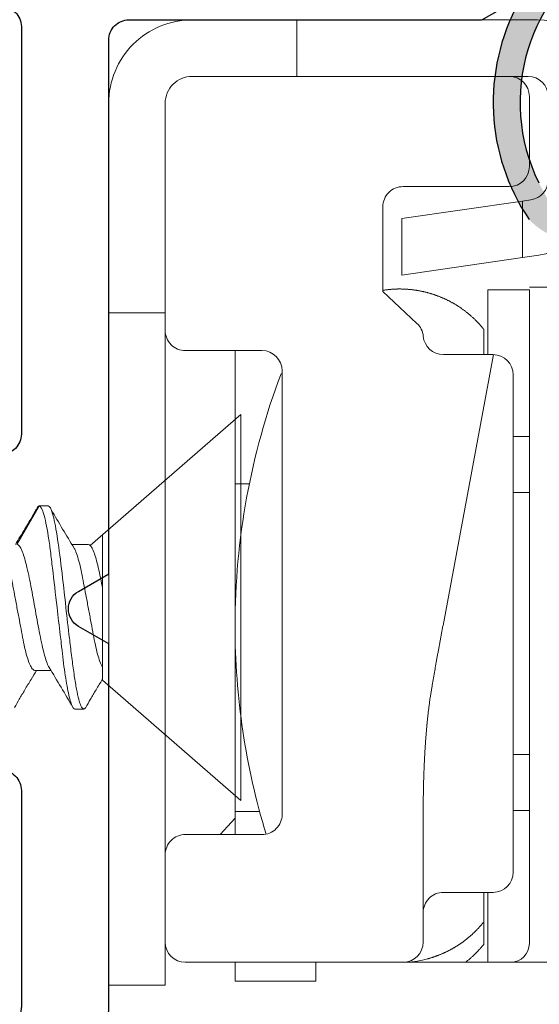
# Model space of a CAD drawing. Units: inches. Extents: x 0 to 276, y -120 to 60.
# Drawn here: x 7 to 7, y 47 to 47 of the extents above; entities that cross this region are included whole.
import ezdxf

# ---------------------------------------------------------------- set-up
doc = ezdxf.new("R2010")
doc.units = ezdxf.units.IN
doc.header["$LTSCALE"] = 0.5
doc.header["$MEASUREMENT"] = 0
doc.layers.add('OBJ', color=7, linetype='Continuous')

# ---------------------------------------------------------------- blocks, each defined once
blk = doc.blocks.new('MCHR AWN WS8')
h = blk.add_hatch(color=7)
h.paths.add_polyline_path([(60.47381, -16.11564, 0.628923), (60.55837, -16.08968, 0.002795), (60.56486, -16.06307), (60.74159, -15.96104, 0.296871), (60.59664, -15.87384), (60.59519, -15.87468, -0.249146), (60.58112, -15.87518, 0.556)])
h.paths.add_polyline_path([(60.71436, -15.95366), (60.54745, -16.05003, -0.003849), (60.5386, -16.08669, -0.628923), (60.4885, -16.10207), (60.48104, -16.08837, -0.93595)], flags=16)
at = {"color": 7}
blk.add_lwpolyline([(60.50403, -15.90877), (60.48051, -15.86804, 0.414214), (60.46685, -15.86438), (60.42485, -15.88863, -0.414214), (60.41119, -15.88497), (60.40369, -15.87198, -0.414214), (60.40735, -15.85832), (60.55198, -15.77482, -0.414214), (60.56564, -15.77848), (60.57314, -15.79147, -0.414214), (60.56948, -15.80513), (60.52747, -15.82938, 0.414214), (60.52381, -15.84304), (60.54733, -15.88377)], format="xyb", dxfattribs=at)
for radius, start, end in [(0.155, 25.9019, 214.0981), (0.135, 33.78981, 206.21019)]:
    blk.add_arc((60.60216, -16.02874), radius, start, end, dxfattribs=at)
blk = doc.blocks.new('19077')
at = {"lineweight": 5}
for p, q in [((0.1028, 0.05414), (0, 0.1435)), ((0, 0.1435), (0, -0.1435)), ((0.12342, 0.0755), (0.1168, 0.0755)), ((0.1028, 0.05414), (0.1028, -0.05414)), ((0.15324, 0.04681), (0.14119, 0.04681)), ((0, -0.1435), (0.11204, -0.04611)), ((0.11348, -0.04681), (0.12555, -0.04681)), ((0.16649, -0.04681), (0.14993, -0.0755)), ((0.1433, -0.0755), (0.14993, -0.0755))]:
    blk.add_line(p, q, dxfattribs=at)
for points, knots in [([(0.11533, 0.07424), (0.11416, 0.07225), (0.11162, 0.06793), (0.10752, 0.06099), (0.10451, 0.05593), (0.10287, 0.05319), (0.1028, 0.05307)], [0, 0, 0, 0, 0.2179622, 0.470857, 0.7579551, 0.7710976, 0.7710976, 0.7710976, 0.7710976]), ([(0.11525, 0.07415), (0.11577, 0.07478), (0.11683, 0.0761), (0.11845, 0.07449), (0.12011, 0.07021), (0.12177, 0.06318), (0.12342, 0.05373), (0.12508, 0.04221), (0.12642, 0.03156), (0.12721, 0.02487), (0.12746, 0.02284), (0.12835, 0.01522), (0.12925, 0.00761), (0.13015, 0)], [0, 0, 0, 0, 0.126483, 0.262216, 0.397949, 0.533681, 0.669414, 0.805146, 0.940879, 1, 1, 1, 1.221521, 1.221521, 1.221521, 1.221521]), ([(0.12342, 0.0755), (0.12416, 0.0755), (0.12499, 0.07442), (0.12676, 0.06986), (0.12769, 0.06638), (0.12951, 0.05743), (0.1304, 0.05198), (0.13203, 0.04005), (0.13273, 0.03369), (0.13356, 0.0266), (0.1338, 0.02458), (0.13404, 0.02251), (0.13429, 0.02044), (0.13509, 0.01362), (0.1359, 0.00681), (0.13671, 0)], [0, 0, 0, 0, 0.25, 0.25, 0.5, 0.5, 0.75, 0.75, 1, 1, 1, 1.071076, 1.071076, 1.071076, 1.304492, 1.304492, 1.304492, 1.304492]), ([(0.1425, 0.04463), (0.13956, 0.04953), (0.13363, 0.05937), (0.12782, 0.06926), (0.12489, 0.07423)], [0, 0, 0, 0, 0.497411, 1, 1, 1, 1]), ([(0.16834, 0.07424), (0.16716, 0.07225), (0.16462, 0.06793), (0.16052, 0.06099), (0.15627, 0.05384), (0.15337, 0.04902), (0.15204, 0.04681)], [0, 0, 0, 0, 0.217962, 0.470857, 0.757955, 1, 1, 1, 1]), ([(0.1028, 0.04457), (0.10302, 0.04419), (0.10383, 0.04267), (0.10524, 0.03916), (0.10698, 0.03322), (0.10859, 0.02613), (0.11006, 0.0181), (0.11173, 0.00931), (0.11348, 0), (0.11524, -0.00931), (0.11691, -0.0181), (0.11838, -0.02613), (0.11999, -0.03325), (0.12172, -0.03907), (0.12307, -0.04272), (0.1238, -0.04378), (0.12394, -0.044)], [0.1112992, 0.1112992, 0.1112992, 0.1112992, 0.1389486, 0.2106287, 0.281801, 0.3510151, 0.4186233, 0.4886394, 0.5601495, 0.6316595, 0.7016756, 0.7692838, 0.8384979, 0.9096702, 0.9813504, 1, 1, 1, 1]), ([(0.14255, 0.04446), (0.1428, 0.04409), (0.1436, 0.04291), (0.14496, 0.03911), (0.14661, 0.03333), (0.14827, 0.02617), (0.14993, 0.01803), (0.15158, 0.00919), (0.15324, 0), (0.1549, -0.00919), (0.15655, -0.01803), (0.15821, -0.02618), (0.15986, -0.03331), (0.16152, -0.03918), (0.16318, -0.04351), (0.16483, -0.04629), (0.16594, -0.04664), (0.16649, -0.04681)], [0, 0, 0, 0, 0.031491, 0.100671, 0.16985, 0.239029, 0.308208, 0.377387, 0.446567, 0.515746, 0.584925, 0.654104, 0.723283, 0.792462, 0.861642, 0.930821, 1, 1, 1, 1]), ([(0.15324, 0.04681), (0.15374, 0.04665), (0.15477, 0.04631), (0.15648, 0.04355), (0.15825, 0.03916), (0.15998, 0.03322), (0.16159, 0.02613), (0.16307, 0.0181), (0.16474, 0.00931), (0.16649, 0), (0.16824, -0.00931), (0.16991, -0.0181), (0.17139, -0.02613), (0.173, -0.03325), (0.17473, -0.03907), (0.17608, -0.04272), (0.1768, -0.04378), (0.17695, -0.044)], [0, 0, 0, 0, 0.068277, 0.138949, 0.210629, 0.281801, 0.351015, 0.418623, 0.488639, 0.560149, 0.63166, 0.701676, 0.769284, 0.838498, 0.90967, 0.98135, 1, 1, 1, 1]), ([(0.13667, 0), (0.13786, -0.01012), (0.13904, -0.0202), (0.14061, -0.03365), (0.14108, -0.0378), (0.14208, -0.04578), (0.14262, -0.04961), (0.1443, -0.0602), (0.14552, -0.06601), (0.14785, -0.07366), (0.14897, -0.0755), (0.14992, -0.0755)], [0, 0, 0, 0, 0.25, 0.25, 0.375, 0.375, 0.5, 0.5, 0.75, 0.75, 1, 1, 1, 1]), ([(0.13005, 0), (0.13115, -0.00988), (0.13226, -0.01976), (0.13446, -0.03802), (0.13557, -0.0464), (0.13778, -0.06037), (0.13888, -0.06597), (0.14109, -0.07353), (0.14219, -0.0755), (0.1433, -0.0755)], [0, 0, 0, 0, 0.25, 0.25, 0.5, 0.5, 0.75, 0.75, 1, 1, 1, 1]), ([(0.1028, -0.01401), (0.10305, -0.01533), (0.10385, -0.01952), (0.1052, -0.02618), (0.10686, -0.03331), (0.10852, -0.03918), (0.11017, -0.04351), (0.11183, -0.04629), (0.11293, -0.04664), (0.11348, -0.04681)], [0.5536093, 0.5536093, 0.5536093, 0.5536093, 0.5849249, 0.6541041, 0.7232833, 0.7924624, 0.8616416, 0.9308208, 1, 1, 1, 1]), ([(0.12395, -0.04416), (0.1268, -0.04886), (0.13252, -0.05828), (0.13821, -0.06787), (0.14106, -0.07267)], [0, 0, 0, 0, 0.499251, 1, 1, 1, 1]), ([(0.15202, -0.07302), (0.15487, -0.0682), (0.16008, -0.05939), (0.16532, -0.05073), (0.16769, -0.04681)], [0, 0, 0, 0, 0.5477435, 1, 1, 1, 1]), ([(0.14993, -0.0755), (0.14993, -0.0755), (0.15032, -0.0755), (0.151, -0.07515), (0.15173, -0.07349), (0.15203, -0.07281)], [0, 0, 0, 0, 0.000079, 0.593594, 1, 1, 1, 1])]:
    blk.add_open_spline(points, degree=3, knots=knots, dxfattribs=at)
blk = doc.blocks.new('VS137-B2')
at = {"layer": 'OBJ'}
blk.add_lwpolyline([(-3.25, 0.50983, -0.388879), (-3.19523, 0.5696), (-2.56265, 0.62494, -0.02182), (-2.56135, 0.625), (-2.28898, 0.625), (-2.27599, 0.6025, 0.57735), (-2.25001, 0.6025), (-2.23702, 0.625), (-1.84, 0.625, 0.414214), (-1.825, 0.64), (-1.825, 0.90251), (-1.80875, 0.93066, -0.414214)], format="xyb", dxfattribs=at)
for points in [[(-2.383, 0.18), (-2.383, 0.545, 0.414214), (-2.398, 0.56), (-2.55851, 0.56, 0.02182), (-2.55981, 0.55994), (-3.17131, 0.50644, 0.388879), (-3.185, 0.4915), (-3.185, 0.285, 0.414214), (-3.17, 0.27), (-2.935, 0.27, -0.414214), (-2.875, 0.21), (-2.875, 0.08, 0.414214), (-2.86, 0.065), (-2.753, 0.065, 0.414214), (-2.738, 0.08), (-2.738, 0.105, -0.414214), (-2.678, 0.165), (-2.398, 0.165, 0.414214)], [(-1.815, 0.08), (-1.815, 0.545, 0.414214), (-1.83, 0.56), (-2.133, 0.56, 0.414214), (-2.148, 0.545), (-2.148, 0.08, 0.414214), (-2.133, 0.065), (-1.83, 0.065, 0.414214)]]:
    blk.add_lwpolyline(points, format="xyb", close=True, dxfattribs=at)
blk = doc.blocks.new('14-97_hinge')
at = {"lineweight": 5}
for p, q in [((-0.70079, 0.437), (-0.70079, 0.05698)), ((-0.1987, 0.437), (-0.1987, 0.31291)), ((-0.17674, 0.30791), (-0.17498, 0.32007)), ((0, 0.17995), (0, 0.3189)), ((-0.68679, 0.31291), (-0.58782, 0.31291)), ((-0.29366, 0.31291), (-0.60132, 0.31291)), ((-0.58782, 0.30091), (-0.58782, 0.31291)), ((-0.54634, 0.30091), (-0.54634, 0.31291)), ((-0.35139, 0.31291), (-0.54634, 0.31291)), ((-0.35139, 0.31291), (-0.35139, 0.30091)), ((-0.30991, 0.31291), (-0.20077, 0.31291)), ((-0.30991, 0.31291), (-0.30991, 0.30091)), ((-0.20077, 0.31291), (-0.20077, 0.28192)), ((-0.17674, 0.30791), (-0.18976, 0.21793)), ((-0.13471, 0.30791), (-0.17674, 0.30791)), ((-0.14773, 0.21793), (-0.13471, 0.30791)), ((-0.13382, 0.31405), (-0.13471, 0.30791)), ((-0.05698, 0.31291), (-0.10897, 0.31291)), ((-0.04199, 0.31191), (-0.04199, 0.17995)), ((-0.62294, 0.30091), (-0.63381, 0.30091)), ((-0.44886, 0.30091), (-0.62294, 0.30091)), ((-0.26392, 0.30091), (-0.44886, 0.30091)), ((-0.12396, 0.29791), (-0.12396, 0.21893)), ((-0.04199, 0.10697), (-0.04199, 0.29791)), ((-0.64881, 0.28591), (-0.64881, 0.24893)), ((-0.24893, 0.28617), (-0.45026, 0.24867)), ((-0.24893, 0.24893), (-0.24893, 0.28591)), ((-0.64881, 0.28192), (-0.70079, 0.28192)), ((-0.67089, 0.27892), (-0.68753, 0.27892)), ((-0.67089, 0.27892), (-0.67156, 0.27837)), ((-0.64881, 0.27892), (-0.67089, 0.27892)), ((-0.20077, 0.28192), (-0.24893, 0.28192)), ((-0.23002, 0.27892), (-0.24893, 0.27892)), ((-0.50394, 0.2392), (-0.50546, 0.23896)), ((-0.59021, 0.23393), (-0.68579, 0.23393)), ((-0.23472, 0.23393), (-0.23506, 0.23393)), ((-0.20194, 0.20394), (-0.22566, 0.2293)), ((-0.18976, 0.21793), (-0.14773, 0.21793)), ((-0.13896, 0.20394), (-0.20194, 0.20394)), ((-0.20109, 0.20394), (-0.20094, 0.20491)), ((-0.04199, 0.17995), (-0.04199, 0.13996)), ((0, 0.13996), (0, 0.17995)), ((-0.71479, 0.09397), (-0.71479, 0.15395)), ((-0.70079, 0.15395), (-0.71479, 0.15395)), ((0, 0.13996), (-0.04199, 0.13996)), ((0, 0.09997), (0, 0.13996)), ((-0.59082, 0.12896), (-0.50085, 0.12896)), ((-0.50085, 0.12896), (-0.26092, 0.12896)), ((-0.26325, 0.12896), (-0.26325, 0.12817)), ((-0.60582, 0.05698), (-0.60582, 0.11397)), ((-0.58868, 0.11222), (-0.58868, 0.09397)), ((-0.24593, 0.11397), (-0.24593, 0.05698)), ((-0.34504, 0.09397), (-0.34504, 0.10459)), ((-0.04199, 0.10697), (-0.04199, 0.09997)), ((-0.04199, 0.09997), (-0.04199, 0.06198)), ((0, 0.06198), (0, 0.09997)), ((-0.70079, 0.09397), (-0.71479, 0.09397)), ((-0.60582, 0.08283), (-0.59368, 0.09397)), ((-0.58868, 0.09397), (-0.60582, 0.09397)), ((-0.58868, 0.09397), (-0.34504, 0.09397)), ((-0.34504, 0.09397), (-0.24593, 0.09397)), ((-0.31558, 0.04199), (-0.71778, 0.04199)), ((-0.71778, 0.04199), (-0.71778, 0)), ((-0.23093, 0.04199), (-0.31558, 0.04199)), ((-0.23093, 0.04199), (-0.10697, 0.04199)), ((-0.21793, 0.04199), (-0.21793, 0)), ((-0.06198, 0.04199), (-0.10697, 0.04199)), ((-0.71778, 0), (-0.06179, 0))]:
    blk.add_line(p, q, dxfattribs=at)
for centre, radius, start, end in [((-0.11859, 0.31191), 0.05698, 90, 171.76504), ((-0.04998, 0.3189), 0.04998, 0, 90), ((-0.11898, 0.31191), 0.015, 90, 171.76504), ((-0.05698, 0.31191), 0.015, 0, 90), ((-0.68679, 0.29891), 0.014, 90, 180), ((-0.10897, 0.29791), 0.015, 90, 180), ((-0.05698, 0.29791), 0.015, 0, 90), ((-0.63381, 0.28591), 0.015, 90, 180), ((-0.26392, 0.28591), 0.015, 0, 90), ((-0.57992, 0.14947), 0.16834, 129.73788, 130.65055), ((-0.61957, 0.2148), 0.08213, 129.27567, 129.87644), ((-0.33678, 0.14978), 0.16755, 49.63787, 50.4179), ((-0.63635, 0.21563), 0.08142, 137.11135, 137.89645), ((-0.63226, 0.21179), 0.08703, 136.36162, 137.09593), ((-0.63781, 0.21686), 0.07951, 135.42086, 136.24337), ((-0.64642, 0.22527), 0.06748, 134.37994, 135.37911), ((-0.63382, 0.21321), 0.0849, 134.01223, 134.7606), ((-0.51743, 0.09312), 0.25215, 133.84349, 134.07223), ((-0.64537, 0.22452), 0.06877, 131.71309, 132.80338), ((-0.65018, 0.23002), 0.06146, 129.87815, 131.77707), ((-0.62072, 0.21625), 0.08028, 137.07107, 137.64988), ((-0.62078, 0.21626), 0.08022, 136.46569, 137.04786), ((-0.62075, 0.21624), 0.08027, 135.88545, 136.46979), ((-0.62081, 0.21629), 0.08018, 135.29219, 135.87989), ((-0.62075, 0.21623), 0.08027, 134.70509, 135.29491), ((-0.62077, 0.21628), 0.08022, 134.123, 134.7161), ((-0.62075, 0.21626), 0.08024, 133.52906, 134.12434), ((-0.62081, 0.2163), 0.08018, 132.92391, 133.52269), ((-0.62072, 0.21622), 0.0803, 132.32429, 132.92486), ((-0.62072, 0.21616), 0.08034, 131.69628, 132.29929), ((-0.62072, 0.21623), 0.08029, 131.12273, 131.72877), ((-0.62102, 0.21652), 0.07987, 130.48871, 131.10107), ((-0.62057, 0.21604), 0.08053, 129.89559, 130.50574), ((-0.26773, 0.22996), 0.06174, 48.66437, 50.2758), ((-0.2724, 0.22454), 0.0689, 47.79949, 48.73138), ((-0.38667, 0.10388), 0.23507, 46.71035, 46.92158), ((-0.28319, 0.21361), 0.08424, 46.11234, 46.76296), ((-0.27129, 0.22541), 0.06749, 45.58619, 46.44942), ((-0.2794, 0.21721), 0.07902, 44.82728, 45.54505), ((-0.28453, 0.21233), 0.0861, 44.07826, 44.72416), ((-0.28063, 0.21614), 0.08065, 43.37224, 44.06357), ((-0.27906, 0.21753), 0.07855, 42.70971, 43.42062), ((-0.63626, 0.21558), 0.08152, 139.46966, 142.33179), ((-0.63675, 0.216), 0.08087, 138.69444, 139.47679), ((-0.63814, 0.21715), 0.07907, 137.84657, 138.65298), ((-0.62084, 0.21632), 0.08014, 143.82951, 144.37735), ((-0.62085, 0.2163), 0.08014, 143.2666, 143.81679), ((-0.62069, 0.21622), 0.08032, 142.74017, 143.29198), ((-0.62075, 0.21623), 0.08027, 142.16169, 142.71684), ((-0.62073, 0.21624), 0.08028, 141.61895, 142.1762), ((-0.62074, 0.21624), 0.08027, 141.05202, 141.61241), ((-0.62068, 0.21617), 0.08035, 140.47945, 141.04188), ((-0.62076, 0.21626), 0.08024, 139.93101, 140.49673), ((-0.62069, 0.21618), 0.08035, 139.34962, 139.91747), ((-0.62073, 0.21625), 0.08027, 138.79246, 139.36362), ((-0.62071, 0.21621), 0.08031, 138.20826, 138.78156), ((-0.62077, 0.21625), 0.08024, 137.62667, 138.20332), ((-0.28023, 0.21647), 0.08013, 42.00627, 42.69965), ((-0.28072, 0.21608), 0.08075, 41.29434, 41.97963), ((-0.28042, 0.21637), 0.08034, 40.59184, 41.27886), ((-0.28024, 0.21648), 0.08013, 39.92961, 40.61663), ((-0.28043, 0.21638), 0.08034, 39.2175, 39.90044), ((-0.28045, 0.21634), 0.08038, 38.54581, 39.22635), ((-0.28052, 0.2163), 0.08046, 37.85718, 38.53531), ((-0.28052, 0.21631), 0.08045, 37.17764, 37.85401), ((-0.28061, 0.21627), 0.08055, 36.49081, 37.16429), ((-0.28062, 0.21626), 0.08056, 35.81648, 36.48802), ((-0.62044, 0.21613), 0.08058, 149.87904, 150.43349), ((-0.62057, 0.21626), 0.08041, 149.36078, 149.91472), ((-0.62067, 0.21633), 0.08028, 148.81314, 149.36589), ((-0.62091, 0.21644), 0.08002, 148.2387, 148.79134), ((-0.62113, 0.21654), 0.07977, 147.66881, 148.22091), ((-0.62127, 0.21668), 0.07958, 147.14466, 147.6962), ((-0.62136, 0.21665), 0.07953, 146.54481, 147.09479), ((-0.62162, 0.2169), 0.07917, 146.04214, 146.59235), ((-0.62113, 0.21653), 0.07978, 145.47282, 146.01701), ((-0.62059, 0.21613), 0.08045, 144.91782, 145.45774), ((-0.62088, 0.21634), 0.0801, 144.37334, 144.91835), ((-0.28072, 0.2162), 0.08068, 35.13894, 35.80774), ((-0.28073, 0.21621), 0.08068, 34.46969, 35.13662), ((-0.28083, 0.21615), 0.0808, 33.79724, 34.46143), ((-0.28083, 0.21615), 0.0808, 33.1327, 33.79503), ((-0.28093, 0.2161), 0.08091, 32.46487, 33.12454), ((-0.28095, 0.21608), 0.08094, 31.81137, 32.46922), ((-0.28104, 0.21607), 0.08102, 31.12963, 31.78489), ((-0.28105, 0.21602), 0.08106, 30.4994, 31.15292), ((-0.28116, 0.21602), 0.08115, 29.81042, 30.46143), ((-0.28113, 0.21601), 0.08113, 29.1768, 29.82615), ((-0.61967, 0.21581), 0.08141, 155.53162, 156.09905), ((-0.61974, 0.2159), 0.08131, 155.00451, 155.57068), ((-0.61974, 0.21583), 0.08133, 154.39553, 154.95974), ((-0.61982, 0.21588), 0.08124, 153.83841, 154.40149), ((-0.61984, 0.21587), 0.08123, 153.26699, 153.82826), ((-0.61993, 0.21595), 0.08111, 152.72529, 153.28558), ((-0.62, 0.21593), 0.08106, 152.13462, 152.69326), ((-0.6201, 0.21604), 0.08092, 151.60819, 152.16601), ((-0.62015, 0.21601), 0.08089, 151.02174, 151.57808), ((-0.6203, 0.21611), 0.08071, 150.476, 151.03171), ((-0.28122, 0.21596), 0.08123, 28.52945, 29.1764), ((-0.28124, 0.21599), 0.08123, 27.85935, 28.50473), ((-0.28128, 0.21596), 0.08129, 27.22618, 27.86928), ((-0.28128, 0.216), 0.08127, 26.55947, 27.20112), ((-0.28133, 0.21594), 0.08134, 25.93917, 26.57868), ((-0.28128, 0.21599), 0.08127, 25.28517, 25.92336), ((-0.28134, 0.21598), 0.08133, 24.63844, 25.27464), ((-0.28129, 0.21598), 0.08129, 24.01779, 24.65281), ((-0.2813, 0.21604), 0.08127, 23.34218, 23.97537), ((-0.61992, 0.21599), 0.08111, 161.34785, 161.93484), ((-0.6199, 0.21601), 0.08112, 160.78273, 161.36798), ((-0.61981, 0.21596), 0.08122, 160.18379, 160.76651), ((-0.61983, 0.21593), 0.08121, 159.5808, 160.16183), ((-0.61974, 0.21593), 0.0813, 159.02033, 159.59892), ((-0.61976, 0.21592), 0.08128, 158.4331, 159.01009), ((-0.61971, 0.21586), 0.08135, 157.8337, 158.40835), ((-0.61969, 0.2159), 0.08135, 157.29443, 157.86758), ((-0.61968, 0.21583), 0.08139, 156.67824, 157.24916), ((-0.61974, 0.2159), 0.08131, 156.13556, 156.7051), ((-0.6638, 0.24893), 0.015, 270, 0), ((-0.70992, 1.53316), 1.31027, 279.64633, 279.70687), ((-0.71156, 1.54403), 1.32126, 279.69741, 279.75775), ((-0.72734, 1.63567), 1.41426, 279.75863, 279.815), ((-0.74009, 1.70948), 1.48916, 279.81435, 279.86791), ((-0.75075, 1.76978), 1.55039, 279.87393, 279.92545), ((-0.76231, 1.83418), 1.61582, 279.93581, 279.9853), ((-0.77788, 1.92328), 1.70627, 279.98119, 280.02812), ((-0.79248, 2.0074), 1.79165, 280.01966, 280.06439), ((-0.81101, 2.10857), 1.8945, 280.08135, 280.1237), ((-0.82919, 2.20939), 1.99694, 280.12869, 280.16892), ((-0.85168, 2.33569), 2.12524, 280.16453, 280.20236), ((-0.87427, 2.46175), 2.2533, 280.20017, 280.23588), ((-0.90361, 2.62028), 2.41452, 280.25245, 280.28579), ((-0.93236, 2.78234), 2.57911, 280.27138, 280.30263), ((-0.97114, 2.98998), 2.79033, 280.32351, 280.35242), ((-1.01003, 3.20434), 3.0082, 280.34745, 280.37427), ((-1.06169, 3.48823), 3.29675, 280.36891, 280.39341), ((-1.11674, 3.78861), 3.60213, 280.39278, 280.41522), ((-1.19331, 4.19817), 4.01879, 280.4333, 280.45342), ((-1.27662, 4.6492), 4.47744, 280.45452, 280.4726), ((-1.3945, 5.28966), 5.12866, 280.46705, 280.48283), ((-1.53438, 6.04902), 5.90079, 280.476867, 280.490591), ((-1.75806, 7.24832), 7.12078, 280.503346, 280.514722), ((-2.02967, 8.71087), 8.60834, 280.51568, 280.525093), ((-2.47649, 11.1127), 11.05138, 280.528064, 280.535399), ((-3.40198, 16.08112), 16.10526, 280.540554, 280.545588), ((-8.15407, 41.63213), 42.09442, 280.539516, 280.541442), ((-15.61872, 81.6473), 82.79988, 280.5539134, 280.5548928), ((-8.06944, 41.13748), 41.59263, 280.553428, 280.555378), ((-0.23393, 0.24893), 0.015, 180, 264.86875), ((-0.28122, 0.21602), 0.0812, 22.74441, 23.37659), ((-0.28123, 0.21607), 0.08119, 22.08195, 22.71249), ((-0.28115, 0.21606), 0.08113, 21.47822, 22.1079), ((-0.2811, 0.21615), 0.08104, 20.80439, 21.43261), ((-0.28096, 0.21615), 0.08091, 20.21049, 20.83806), ((-0.28092, 0.2162), 0.08086, 19.56336, 20.18973), ((-0.28079, 0.21624), 0.08072, 18.94171, 19.56756), ((-0.28067, 0.21632), 0.08058, 18.28853, 18.91326), ((-0.62028, 0.21615), 0.08071, 164.93928, 175.89598), ((-0.62022, 0.21613), 0.08078, 164.33931, 164.93796), ((-0.62014, 0.2161), 0.08086, 163.74027, 164.3362), ((-0.62014, 0.2161), 0.08087, 163.14341, 163.73749), ((-0.62002, 0.21605), 0.08099, 162.54339, 163.1348), ((-0.62001, 0.21606), 0.081, 161.96236, 162.55196), ((-0.58834, 1.00842), 0.77448, 271.63274, 271.73578), ((-0.58825, 1.00375), 0.7698, 271.73918, 271.84332), ((-0.58786, 0.99707), 0.76311, 271.83073, 271.93624), ((-0.58771, 0.99254), 0.75858, 271.93583, 272.04243), ((-0.58763, 0.98583), 0.75187, 272.05454, 272.16252), ((-0.58721, 0.98125), 0.74728, 272.14427, 272.25335), ((-0.58724, 0.97499), 0.74103, 272.27463, 272.3851), ((-0.58677, 0.97041), 0.73643, 272.36333, 272.4749), ((-0.58655, 0.96405), 0.73006, 272.47904, 272.59201), ((-0.58637, 0.95976), 0.72577, 272.59339, 272.70748), ((-0.58625, 0.95352), 0.71953, 272.72114, 272.83665), ((-0.58553, 0.94317), 0.70916, 272.82009, 272.93772), ((-0.58449, 0.92427), 0.69024, 272.93195, 273.05323), ((-0.58374, 0.90929), 0.67524, 273.05695, 273.18135), ((-0.58278, 0.89215), 0.65807, 273.18079, 273.30888), ((-0.58194, 0.87867), 0.64456, 273.30403, 273.43527), ((-0.58092, 0.86302), 0.62888, 273.42781, 273.56271), ((-0.58017, 0.85072), 0.61656, 273.56371, 273.70176), ((-0.57922, 0.83647), 0.60227, 273.69935, 273.84109), ((-0.57854, 0.82524), 0.59102, 273.84783, 273.9927), ((-0.57754, 0.81234), 0.57809, 273.98276, 274.13128), ((-0.57662, 0.80166), 0.56737, 274.11716, 274.2689), ((-0.57576, 0.78902), 0.5547, 274.27701, 274.43265), ((-0.57499, 0.78027), 0.54592, 274.42321, 274.58179), ((-0.57442, 0.77138), 0.53701, 274.5971, 274.75869), ((-0.57314, 0.75773), 0.5233, 274.74306, 274.90926), ((-0.57118, 0.73599), 0.50147, 274.89878, 275.07266), ((-0.56912, 0.71317), 0.47856, 275.06862, 275.25121), ((-0.56644, 0.68419), 0.44946, 275.24902, 275.44385), ((-0.56416, 0.6622), 0.42735, 275.41903, 275.62428), ((-0.56203, 0.64043), 0.40547, 275.62562, 275.84238), ((-0.56017, 0.62263), 0.38757, 275.83742, 276.06442), ((-0.55808, 0.60413), 0.36896, 276.04516, 276.28398), ((-0.55631, 0.5888), 0.35353, 276.27011, 276.51958), ((-0.55445, 0.57255), 0.33718, 276.51963, 276.78146), ((-0.5529, 0.55994), 0.32446, 276.77276, 277.045), ((-0.55124, 0.54747), 0.31189, 277.02359, 277.30702), ((-0.54955, 0.53432), 0.29863, 277.30582, 277.60182), ((-0.5473, 0.51815), 0.28231, 277.58222, 277.89547), ((-0.54657, 0.51334), 0.27744, 277.88257, 278.20126), ((-0.54729, 0.51789), 0.28205, 278.216, 278.52938), ((-0.81006, 2.18166), 1.96644, 278.956, 279.04638), ((-0.61714, 0.97537), 0.74482, 278.98068, 279.16316), ((-0.63985, 1.11703), 0.88828, 279.15429, 279.25391), ((-1.09996, 3.90149), 3.7105, 279.35195, 279.37059), ((-0.68698, 1.39831), 1.17348, 279.37543, 279.44064), ((-0.65054, 1.18293), 0.95505, 279.4034, 279.48884), ((-0.68838, 1.40772), 1.183, 279.50186, 279.56937), ((-0.71699, 1.57735), 1.35502, 279.56995, 279.62807), ((-0.2805, 0.21635), 0.08041, 17.68151, 18.30615), ((-0.28033, 0.21639), 0.08024, 17.06387, 17.68797), ((-0.2802, 0.21647), 0.08009, 16.41386, 17.0375), ((-0.28006, 0.21651), 0.07994, 15.79562, 16.41841), ((-0.27991, 0.21655), 0.07979, 15.17344, 15.7955), ((-0.28076, 0.21636), 0.08066, 14.52899, 15.14245), ((-0.28132, 0.21617), 0.08125, 13.95113, 14.56036), ((-0.28083, 0.21636), 0.08073, 13.29123, 13.90696), ((-0.28065, 0.21635), 0.08056, 12.71065, 13.33033), ((-0.68579, 0.21893), 0.015, 89.99999, 179.85891), ((-0.59292, 2.04733), 1.81341, 270.08569, 270.17723), ((-0.58859, 0.92318), 0.68924, 270.10606, 270.29082), ((-0.58889, 0.98937), 0.75544, 270.28864, 270.39917), ((-0.60116, 2.28048), 2.0466, 270.49066, 270.52278), ((-0.59037, 1.1198), 0.88587, 270.51004, 270.59237), ((-0.58838, 0.96048), 0.72654, 270.56527, 270.67256), ((-0.58956, 1.06015), 0.82622, 270.67316, 270.76591), ((-0.59044, 1.11629), 0.88237, 270.7746, 270.86058), ((-0.58949, 1.0612), 0.82727, 270.85233, 270.94504), ((-0.58914, 1.03861), 0.80467, 270.94659, 271.04275), ((-0.5893, 1.044), 0.81006, 271.04666, 271.14253), ((-0.58913, 1.04387), 0.80993, 271.13095, 271.22718), ((-0.58908, 1.03276), 0.79882, 271.24091, 271.33901), ((-0.58869, 1.02632), 0.79238, 271.32153, 271.42091), ((-0.58868, 1.02012), 0.78617, 271.43115, 271.53176), ((-0.58847, 1.01581), 0.78187, 271.52507, 271.6267), ((-0.23661, 0.21905), 0.015, 43.08855, 84.86873), ((-0.28048, 0.21641), 0.08038, 12.06787, 12.69146), ((-0.28049, 0.2164), 0.08038, 11.44856, 12.07499), ((-0.2803, 0.21645), 0.08019, 10.81193, 11.4428), ((-0.28024, 0.21644), 0.08014, 10.19023, 10.82403), ((-0.28011, 0.21648), 0.08, 9.54301, 10.18089), ((-0.28014, 0.21647), 0.08003, 8.90631, 9.54683), ((-0.28002, 0.2165), 0.07991, 8.25267, 8.89709), ((-0.28012, 0.21649), 0.08, 7.60263, 8.24955), ((-0.28, 0.21649), 0.07989, 6.96412, 7.6148), ((-0.28013, 0.21648), 0.08002, 6.30765, 6.96043), ((-0.28012, 0.21647), 0.08001, 5.65693, 6.31297), ((-0.28021, 0.21647), 0.0801, 4.99345, 5.65178), ((-0.28018, 0.2165), 0.08007, 4.3121, 4.97401), ((-0.28049, 0.21643), 0.08038, 3.68201, 4.34483), ((-0.28055, 0.21646), 0.08044, 2.99327, 3.65905), ((-0.2806, 0.21644), 0.0805, 2.33635, 3.00453), ((-0.28142, 0.21644), 0.08131, 1.64482, 2.30944), ((-0.2815, 0.21651), 0.0814, 356.6986, 357.40763), ((-0.28089, 0.21645), 0.08079, 357.42692, 358.14662), ((-0.27993, 0.2164), 0.07982, 358.16411, 358.89929), ((-0.28014, 0.21645), 0.08003, 0.9885, 1.66907), ((-0.27746, 0.21647), 0.07735, 0.28873, 1.00204), ((-0.28156, 0.21647), 0.08146, 358.87261, 359.58642), ((-0.28056, 0.21643), 0.08046, 359.60835, 0.31029), ((-0.13896, 0.21893), 0.015, 270, 0), ((-0.27939, 0.21633), 0.07928, 351.71728, 352.42682), ((-0.28062, 0.21646), 0.08051, 352.44865, 353.14991), ((-0.28118, 0.21655), 0.08108, 353.13123, 353.83032), ((-0.28084, 0.2165), 0.08073, 353.84266, 354.54729), ((-0.28072, 0.21648), 0.08061, 354.55141, 355.26), ((-0.28057, 0.21642), 0.08046, 355.29398, 356.0069), ((-0.281, 0.21648), 0.08089, 355.9895, 356.70097), ((-0.59082, 0.11397), 0.015, 89.99999, 180), ((-0.45069, 0.62481), 0.53084, 270, 290.67748), ((-0.26092, 0.11397), 0.015, 0, 90), ((-0.45069, 0.62481), 0.53084, 253.04558, 270), ((-0.06198, 0.06198), 0.01999, 269.99999, 0), ((-0.06198, 0.06198), 0.06198, 269.99999, 0.00001), ((-0.68579, 0.05698), 0.015, 180, 270), ((-0.62081, 0.05698), 0.015, 270, 0), ((-0.23093, 0.05698), 0.015, 180, 270.00029)]:
    blk.add_arc(centre, radius, start, end, dxfattribs=at)

msp = doc.modelspace()

# ---------------------------------------------------------------- block references
at = {"color": 7, "xscale": -1, "rotation": 270}
for name, p in [('VS137-B2', (6.47488, 49.27256)), ('14-97_hinge', (7.09988, 47.44756))]:
    msp.add_blockref(name, p, dxfattribs=at)
at = {"color": 7}
msp.add_blockref('MCHR AWN WS8', (-53.06129, 63.41487), dxfattribs=at)
at = {"color": 7, "rotation": 180}
msp.add_blockref('19077', (7.19811, 47.01058), dxfattribs=at)

doc.saveas('drawing.dxf')
